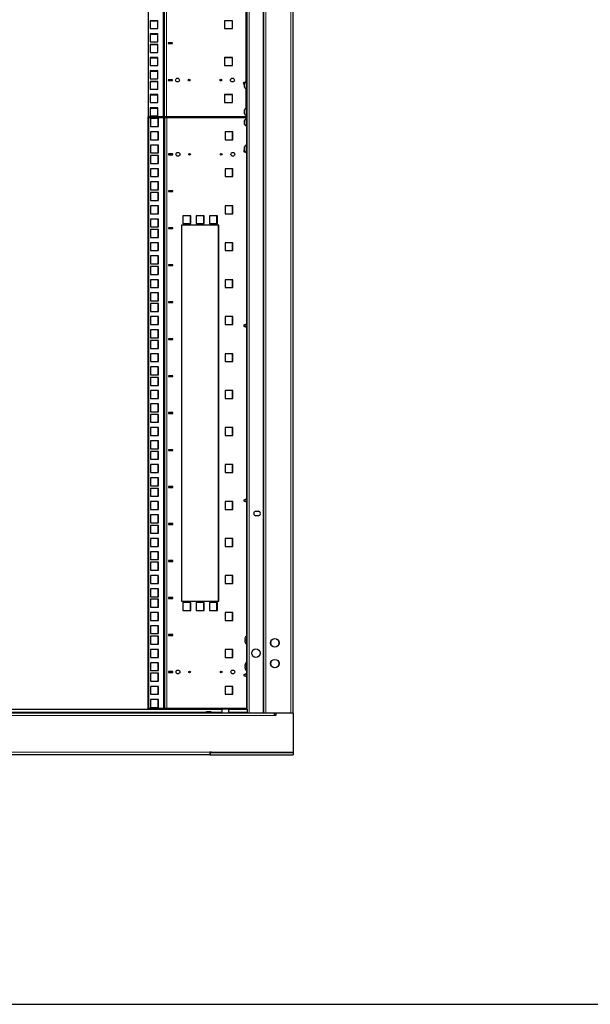
# Model space of a CAD drawing. Units: millimetres. Extents: x 46782 to 74920, y 2409 to 25654.
# Drawn here: x 54819 to 55504, y 19505 to 20689 of the extents above; entities that cross this region are included whole.
import ezdxf

# ---------------------------------------------------------------- set-up
doc = ezdxf.new("R2010")
doc.units = ezdxf.units.MM
doc.layers.add('Conteg Racks', color=3, linetype='Continuous')

# ---------------------------------------------------------------- blocks, each defined once
blk = doc.blocks.new('RSF-48-80-rv')
at = {"layer": 'Conteg Racks', "linetype": 'Continuous', "lineweight": 0}
for p, q in [((-43908.3, -473.7), (-43908.3, 1670.6)), ((-43904.8, -473.7), (-43904.8, 1670.6)), ((-43874.8, -473.7), (-43874.8, 1670.6)), ((-44028.3, 953.5), (-44028.3, 243.3)), ((-44024.3, 953.5), (-44024.3, 243.3)), ((-43924.8, -473.7), (-43924.8, 518.4)), ((-43928.8, 491.3), (-43928.8, 285.6)), ((-43931, 284.7), (-43928.8, 285.6)), ((-43930.8, 284.3), (-43931, 284.7)), ((-43929.4, 284.9), (-43930.8, 284.3)), ((-43930, 284.3), (-43930.8, 284.3)), ((-43928.8, 285.4), (-43928.8, 285.6)), ((-43927.3, 284.3), (-43927.8, 284.3)), ((-43931, 282.1), (-43930.8, 282.6)), ((-43930.6, 282), (-43931, 282.1)), ((-43930.8, 282.6), (-43930.6, 282.5)), ((-43930.6, 282.6), (-43930.8, 282.6)), ((-43928.8, 276.5), (-43928.8, 253.6)), ((-43927.6, 283.4), (-43927.6, 280.9)), ((-43927.6, 280.9), (-43927.6, 278.4)), ((-43927.6, 251.7), (-43927.6, 249.2)), ((-43927.6, 249.2), (-43927.6, 246.7)), ((-44028.3, 242.1), (-44028.3, 243.3)), ((-44027.8, 242.1), (-44027.8, -468.1)), ((-44023.8, 242.1), (-44023.8, -468.1)), ((-43939.8, 242.1), (-43939.8, 243.3)), ((-43928.8, 244.8), (-43928.8, 243.3)), ((-43928.8, 242.1), (-43928.8, 243.3)), ((-43928.3, 242.1), (-43928.3, 241.2)), ((-43927.6, 239), (-43927.6, 236.5)), ((-43928.3, 231.8), (-43928.3, 209.4)), ((-43927.6, 236.5), (-43927.6, 234)), ((-43927.6, 207.2), (-43927.6, 204.7)), ((-43927.6, 204.7), (-43927.6, 202.2)), ((-43930.5, 200.7), (-43930.3, 201.1)), ((-43928.3, 199.8), (-43930.5, 200.7)), ((-43930.3, 201.1), (-43929.3, 200.7)), ((-43929.7, 201.1), (-43930.3, 201.1)), ((-43928.3, 199.8), (-43928.3, 200)), ((-43928.3, 199.8), (-43928.3, -5.8)), ((-43927.3, 201.1), (-43927.8, 201.1)), ((-43930.5, -6.7), (-43928.3, -5.8)), ((-43930.3, -7.2), (-43930.5, -6.7)), ((-43930.5, -9.3), (-43930.3, -8.9)), ((-43928.3, -10.2), (-43930.5, -9.3)), ((-43928.2, -6.3), (-43930.3, -7.2)), ((-43927.3, -7.2), (-43930.3, -7.2)), ((-43930.3, -8.9), (-43928.2, -9.8)), ((-43927.3, -8.9), (-43930.3, -8.9)), ((-43928.2, -6.3), (-43928.3, -5.8)), ((-43928.3, -10.2), (-43928.2, -9.8)), ((-43928.3, -10.2), (-43928.3, -215.8)), ((-43930.5, -216.7), (-43928.3, -215.8)), ((-43930.3, -217.2), (-43930.5, -216.7)), ((-43930.5, -219.3), (-43930.3, -218.9)), ((-43928.3, -220.2), (-43930.5, -219.3)), ((-43928.2, -216.3), (-43930.3, -217.2)), ((-43927.3, -217.2), (-43930.3, -217.2)), ((-43930.3, -218.9), (-43928.2, -219.8)), ((-43927.3, -218.9), (-43930.3, -218.9)), ((-43928.2, -216.3), (-43928.3, -215.8)), ((-43928.3, -220.2), (-43928.2, -219.8)), ((-43928.3, -220.2), (-43928.3, -380.2)), ((-43928.3, -391.4), (-43928.3, -412)), ((-43930.5, -426.7), (-43928.3, -425.8)), ((-43930.2, -418.3), (-43929.9, -418.2)), ((-43928.3, -423.2), (-43928.3, -425.8)), ((-43928.2, -426.3), (-43928.3, -425.8)), ((-43930.3, -427.2), (-43930.5, -426.7)), ((-43930.5, -429.3), (-43930.3, -428.9)), ((-43928.3, -430.2), (-43930.5, -429.3)), ((-43928.2, -426.3), (-43930.3, -427.2)), ((-43927.3, -427.2), (-43930.3, -427.2)), ((-43930.3, -428.9), (-43928.2, -429.8)), ((-43927.3, -428.9), (-43930.3, -428.9)), ((-43928.3, -430.2), (-43928.2, -429.8)), ((-43928.3, -430.2), (-43928.3, -468.1)), ((-43977.2, -472.7), (-44567.5, -472.7)), ((-44028.3, -468.6), (-44028.3, -468.1)), ((-44024.3, -468.6), (-44024.3, -468.1)), ((-43968.7, -473.4), (-43978.6, -473.4)), ((-43957.9, -472.7), (-43970.1, -472.7)), ((-43949.4, -469.1), (-43957.9, -469.1)), ((-43927.3, -472.7), (-43949.4, -472.7)), ((-43939.8, -468.6), (-43939.8, -468.1)), ((-43928.8, -468.6), (-43928.8, -468.1)), ((-43894.8, -476.7), (-44649.8, -476.7)), ((-43972.3, -520.7), (-44572.3, -520.7))]:
    blk.add_line(p, q, dxfattribs=at)
at = {"layer": 'Conteg Racks', "linetype": 'Continuous', "lineweight": 30}
for p, q in [((-43907.3, -473.7), (-43907.3, 1670.6)), ((-43872.3, -473.7), (-43872.3, 1670.6)), ((-44046.3, 953.5), (-44046.3, 243.3)), ((-44027.3, 953.5), (-44027.3, 243.3)), ((-43927.3, -468.9), (-43927.3, 518.4)), ((-44034.6, 358.7), (-44044.1, 358.7)), ((-44044.1, 358.7), (-44044.1, 349.2)), ((-44044.1, 358.5), (-44034.6, 358.5)), ((-44034.6, 349.2), (-44034.6, 358.7)), ((-43945, 358.7), (-43954.5, 358.7)), ((-43954.5, 358.7), (-43954.5, 349.2)), ((-43945, 358.5), (-43954.5, 358.5)), ((-43945, 349.2), (-43945, 358.7)), ((-44044.1, 349.2), (-44034.6, 349.2)), ((-43954.5, 349.2), (-43945, 349.2)), ((-44034.6, 342.8), (-44044.1, 342.8)), ((-44044.1, 342.8), (-44044.1, 333.3)), ((-44044.1, 342.6), (-44034.6, 342.6)), ((-44044.1, 333.3), (-44034.6, 333.3)), ((-44034.6, 333.3), (-44034.6, 342.8)), ((-44017.3, 332.2), (-44022.3, 332.2)), ((-44022.3, 332.2), (-44022.3, 331.2)), ((-44017.3, 331.2), (-44017.3, 332.2)), ((-44034.6, 330.1), (-44044.1, 330.1)), ((-44044.1, 330.1), (-44044.1, 320.6)), ((-44044.1, 329.9), (-44034.6, 329.9)), ((-44044.1, 320.6), (-44034.6, 320.6)), ((-44034.6, 320.6), (-44034.6, 330.1)), ((-44022.3, 331.2), (-44017.3, 331.2)), ((-44034.6, 314.3), (-44044.1, 314.3)), ((-44044.1, 314.3), (-44044.1, 304.8)), ((-44044.1, 314), (-44034.6, 314)), ((-44034.6, 304.8), (-44034.6, 314.3)), ((-43945, 314.3), (-43954.5, 314.3)), ((-43954.5, 314.3), (-43954.5, 304.8)), ((-43945, 314), (-43954.5, 314)), ((-43945, 304.8), (-43945, 314.3)), ((-44044.1, 304.8), (-44034.6, 304.8)), ((-44034.6, 298.4), (-44044.1, 298.4)), ((-44044.1, 298.4), (-44044.1, 288.9)), ((-44044.1, 298.1), (-44034.6, 298.1)), ((-44034.6, 288.9), (-44034.6, 298.4)), ((-43954.5, 304.8), (-43945, 304.8)), ((-44044.1, 288.9), (-44034.6, 288.9)), ((-44034.6, 285.7), (-44044.1, 285.7)), ((-44044.1, 285.7), (-44044.1, 276.2)), ((-44044.1, 285.4), (-44034.6, 285.4)), ((-44034.6, 276.2), (-44034.6, 285.7)), ((-44017.3, 287.8), (-44022.3, 287.8)), ((-44022.3, 287.8), (-44022.3, 286.8)), ((-44022.3, 286.8), (-44017.3, 286.8)), ((-44017.3, 286.8), (-44017.3, 287.8)), ((-43927.8, 285.7), (-43928.2, 285.7)), ((-43928.2, 280.9), (-43928.2, 285.7)), ((-43927.8, 280.9), (-43927.8, 285.7)), ((-44044.1, 276.2), (-44034.6, 276.2)), ((-43930.6, 280.9), (-43930.6, 283.3)), ((-43930.6, 278.6), (-43930.6, 280.9)), ((-43928.2, 276.2), (-43928.2, 280.9)), ((-43928.2, 276.2), (-43927.8, 276.2)), ((-43927.8, 276.2), (-43927.8, 280.9)), ((-43927.3, 283.4), (-43927.6, 283.4)), ((-43927.6, 278.4), (-43927.3, 278.4)), ((-44034.6, 269.8), (-44044.1, 269.8)), ((-44044.1, 269.8), (-44044.1, 260.3)), ((-44044.1, 269.6), (-44034.6, 269.6)), ((-44034.6, 260.3), (-44034.6, 269.8)), ((-43945, 269.8), (-43954.5, 269.8)), ((-43954.5, 269.8), (-43954.5, 260.3)), ((-43945, 269.6), (-43954.5, 269.6)), ((-43945, 260.3), (-43945, 269.8)), ((-44044.1, 260.3), (-44034.6, 260.3)), ((-44034.6, 253.9), (-44044.1, 253.9)), ((-44044.1, 253.9), (-44044.1, 244.4)), ((-44044.1, 253.7), (-44034.6, 253.7)), ((-44034.6, 244.4), (-44034.6, 253.9)), ((-43954.5, 260.3), (-43945, 260.3)), ((-43930.6, 249.2), (-43930.6, 251.6)), ((-43930.6, 246.8), (-43930.6, 249.2)), ((-43927.8, 253.9), (-43928.2, 253.9)), ((-43928.2, 249.2), (-43928.2, 253.9)), ((-43928.2, 244.4), (-43928.2, 249.2)), ((-43927.8, 249.2), (-43927.8, 253.9)), ((-43927.8, 244.4), (-43927.8, 249.2)), ((-43927.3, 251.7), (-43927.6, 251.7)), ((-44028.3, 243.3), (-44046.3, 243.3)), ((-44046.3, -468.6), (-44046.3, 243.3)), ((-44045.8, 242.1), (-44045.8, -468.1)), ((-44027.8, 242.1), (-44045.8, 242.1)), ((-44044.1, 244.4), (-44034.6, 244.4)), ((-44034.1, 241), (-44043.6, 241)), ((-44043.6, 241), (-44043.6, 231.5)), ((-44034.6, 241), (-44034.6, 231.5)), ((-44034.1, 231.5), (-44034.1, 241)), ((-44027.3, 243.3), (-44028.3, 243.3)), ((-44026.8, 242.1), (-44027.8, 242.1)), ((-44024.3, 243.3), (-44027.3, 243.3)), ((-44026.8, 242.1), (-44026.8, -468.1)), ((-44023.8, 242.1), (-44026.8, 242.1)), ((-44025.3, 242.1), (-44025.3, 243.3)), ((-43928.8, 243.3), (-44024.3, 243.3)), ((-44024.3, 243.3), (-44024.3, 242.1)), ((-43928.3, 242.1), (-44023.8, 242.1)), ((-43942.8, 242.1), (-43942.8, 243.3)), ((-43940.8, 242.1), (-43940.8, 243.3)), ((-43930.6, 236.5), (-43930.6, 238.9)), ((-43927.3, 243.3), (-43928.8, 243.3)), ((-43927.3, 242.1), (-43928.3, 242.1)), ((-43928.2, 244.4), (-43927.8, 244.4)), ((-43927.8, 241.2), (-43928.2, 241.2)), ((-43928.2, 236.5), (-43928.2, 241.2)), ((-43927.8, 236.5), (-43927.8, 241.2)), ((-43927.6, 246.7), (-43927.3, 246.7)), ((-43927.3, 239), (-43927.6, 239)), ((-44043.6, 231.5), (-44034.1, 231.5)), ((-44034.1, 225.1), (-44043.6, 225.1)), ((-44043.6, 225.1), (-44043.6, 215.6)), ((-44034.6, 225.1), (-44034.6, 215.6)), ((-44034.1, 215.6), (-44034.1, 225.1)), ((-43944.5, 225.1), (-43954, 225.1)), ((-43954, 225.1), (-43954, 215.6)), ((-43945, 215.6), (-43945, 225.1)), ((-43944.5, 215.6), (-43944.5, 225.1)), ((-43930.6, 234.1), (-43930.6, 236.5)), ((-43928.2, 231.7), (-43928.2, 236.5)), ((-43928.2, 231.7), (-43927.8, 231.7)), ((-43927.8, 231.7), (-43927.8, 236.5)), ((-43927.6, 234), (-43927.3, 234)), ((-44043.6, 215.6), (-44034.1, 215.6)), ((-43954, 215.6), (-43944.5, 215.6)), ((-44034.1, 209.2), (-44043.6, 209.2)), ((-44043.6, 209.2), (-44043.6, 199.7)), ((-44034.6, 209.2), (-44034.6, 199.7)), ((-44034.1, 199.7), (-44034.1, 209.2)), ((-43930.6, 204.7), (-43930.6, 207.1)), ((-43930.6, 202.4), (-43930.6, 204.7)), ((-43927.8, 209.5), (-43928.2, 209.5)), ((-43928.2, 204.7), (-43928.2, 209.5)), ((-43928.2, 200), (-43928.2, 204.7)), ((-43927.8, 204.7), (-43927.8, 209.5)), ((-43927.8, 200), (-43927.8, 204.7)), ((-43927.3, 207.2), (-43927.6, 207.2)), ((-43927.6, 202.2), (-43927.3, 202.2)), ((-44043.6, 199.7), (-44034.1, 199.7)), ((-44034.1, 196.5), (-44043.6, 196.5)), ((-44043.6, 196.5), (-44043.6, 187)), ((-44034.6, 196.5), (-44034.6, 187)), ((-44034.1, 187), (-44034.1, 196.5)), ((-44016.8, 198.6), (-44021.8, 198.6)), ((-44021.8, 198.6), (-44021.8, 197.6)), ((-44021.8, 197.6), (-44016.8, 197.6)), ((-44016.8, 197.6), (-44016.8, 198.6)), ((-43928.2, 200), (-43927.8, 200)), ((-44043.6, 187), (-44034.1, 187)), ((-44034.1, 180.7), (-44043.6, 180.7)), ((-44043.6, 180.7), (-44043.6, 171.2)), ((-44034.6, 180.7), (-44034.6, 171.2)), ((-44034.1, 171.2), (-44034.1, 180.7)), ((-43944.5, 180.7), (-43954, 180.7)), ((-43954, 180.7), (-43954, 171.2)), ((-43945, 171.2), (-43945, 180.7)), ((-43944.5, 171.2), (-43944.5, 180.7)), ((-44043.6, 171.2), (-44034.1, 171.2)), ((-43954, 171.2), (-43944.5, 171.2)), ((-44034.1, 164.8), (-44043.6, 164.8)), ((-44043.6, 164.8), (-44043.6, 155.3)), ((-44043.6, 155.3), (-44034.1, 155.3)), ((-44034.6, 164.8), (-44034.6, 155.3)), ((-44034.1, 155.3), (-44034.1, 164.8)), ((-44016.8, 154.2), (-44021.8, 154.2)), ((-44021.8, 154.2), (-44021.8, 153.2)), ((-44016.8, 153.2), (-44016.8, 154.2)), ((-44034.1, 152.1), (-44043.6, 152.1)), ((-44043.6, 152.1), (-44043.6, 142.6)), ((-44043.6, 142.6), (-44034.1, 142.6)), ((-44034.6, 152.1), (-44034.6, 142.6)), ((-44034.1, 142.6), (-44034.1, 152.1)), ((-44021.8, 153.2), (-44016.8, 153.2)), ((-44034.1, 136.2), (-44043.6, 136.2)), ((-44043.6, 136.2), (-44043.6, 126.7)), ((-44034.6, 136.2), (-44034.6, 126.7)), ((-44034.1, 126.7), (-44034.1, 136.2)), ((-43944.5, 136.2), (-43954, 136.2)), ((-43954, 136.2), (-43954, 126.7)), ((-43945, 126.7), (-43945, 136.2)), ((-43944.5, 126.7), (-43944.5, 136.2)), ((-44043.6, 126.7), (-44034.1, 126.7)), ((-44034.1, 120.3), (-44043.6, 120.3)), ((-44043.6, 120.3), (-44043.6, 110.8)), ((-44034.6, 120.3), (-44034.6, 110.8)), ((-44034.1, 110.8), (-44034.1, 120.3)), ((-43995, 124.2), (-44004.5, 124.2)), ((-44004.5, 124.2), (-44004.5, 114.7)), ((-43995.5, 114.7), (-43995.5, 124.2)), ((-43995, 114.7), (-43995, 124.2)), ((-43979.1, 124.2), (-43988.6, 124.2)), ((-43988.6, 124.2), (-43988.6, 114.7)), ((-43979.6, 114.7), (-43979.6, 124.2)), ((-43979.1, 114.7), (-43979.1, 124.2)), ((-43963.2, 124.2), (-43972.7, 124.2)), ((-43972.7, 124.2), (-43972.7, 114.7)), ((-43963.7, 114.7), (-43963.7, 124.2)), ((-43963.2, 114.7), (-43963.2, 124.2)), ((-43954, 126.7), (-43944.5, 126.7)), ((-44043.6, 110.8), (-44034.1, 110.8)), ((-44034.1, 107.6), (-44043.6, 107.6)), ((-44043.6, 107.6), (-44043.6, 98.1)), ((-44034.6, 107.6), (-44034.6, 98.1)), ((-44034.1, 98.1), (-44034.1, 107.6)), ((-44016.8, 109.7), (-44021.8, 109.7)), ((-44021.8, 109.7), (-44021.8, 108.7)), ((-44021.8, 108.7), (-44016.8, 108.7)), ((-44016.8, 108.7), (-44016.8, 109.7)), ((-43961.3, 113), (-44006.3, 113)), ((-44006.3, 113), (-44006.3, -339)), ((-44004.5, 114.7), (-43995, 114.7)), ((-43988.6, 114.7), (-43979.1, 114.7)), ((-43972.7, 114.7), (-43963.2, 114.7)), ((-43961.8, -339), (-43961.8, 113)), ((-43961.3, -339), (-43961.3, 113)), ((-44043.6, 98.1), (-44034.1, 98.1)), ((-44034.1, 91.8), (-44043.6, 91.8)), ((-44043.6, 91.8), (-44043.6, 82.3)), ((-44034.6, 91.8), (-44034.6, 82.3)), ((-44034.1, 82.3), (-44034.1, 91.8)), ((-43944.5, 91.8), (-43954, 91.8)), ((-43954, 91.8), (-43954, 82.3)), ((-43945, 82.3), (-43945, 91.8)), ((-43944.5, 82.3), (-43944.5, 91.8)), ((-44043.6, 82.3), (-44034.1, 82.3)), ((-44034.1, 75.9), (-44043.6, 75.9)), ((-44043.6, 75.9), (-44043.6, 66.4)), ((-44034.6, 75.9), (-44034.6, 66.4)), ((-44034.1, 66.4), (-44034.1, 75.9)), ((-43954, 82.3), (-43944.5, 82.3)), ((-44043.6, 66.4), (-44034.1, 66.4)), ((-44034.1, 63.2), (-44043.6, 63.2)), ((-44043.6, 63.2), (-44043.6, 53.7)), ((-44034.6, 63.2), (-44034.6, 53.7)), ((-44034.1, 53.7), (-44034.1, 63.2)), ((-44016.8, 65.3), (-44021.8, 65.3)), ((-44021.8, 65.3), (-44021.8, 64.3)), ((-44021.8, 64.3), (-44016.8, 64.3)), ((-44016.8, 64.3), (-44016.8, 65.3)), ((-44043.6, 53.7), (-44034.1, 53.7)), ((-44034.1, 47.3), (-44043.6, 47.3)), ((-44043.6, 47.3), (-44043.6, 37.8)), ((-44043.6, 37.8), (-44034.1, 37.8)), ((-44034.6, 47.3), (-44034.6, 37.8)), ((-44034.1, 37.8), (-44034.1, 47.3)), ((-43944.5, 47.3), (-43954, 47.3)), ((-43954, 47.3), (-43954, 37.8)), ((-43954, 37.8), (-43944.5, 37.8)), ((-43945, 37.8), (-43945, 47.3)), ((-43944.5, 37.8), (-43944.5, 47.3)), ((-44034.1, 31.4), (-44043.6, 31.4)), ((-44043.6, 31.4), (-44043.6, 21.9)), ((-44034.6, 31.4), (-44034.6, 21.9)), ((-44034.1, 21.9), (-44034.1, 31.4)), ((-44043.6, 21.9), (-44034.1, 21.9)), ((-44034.1, 18.7), (-44043.6, 18.7)), ((-44043.6, 18.7), (-44043.6, 9.2)), ((-44034.6, 18.7), (-44034.6, 9.2)), ((-44034.1, 9.2), (-44034.1, 18.7)), ((-44016.8, 20.8), (-44021.8, 20.8)), ((-44021.8, 20.8), (-44021.8, 19.8)), ((-44021.8, 19.8), (-44016.8, 19.8)), ((-44016.8, 19.8), (-44016.8, 20.8)), ((-44043.6, 9.2), (-44034.1, 9.2)), ((-44034.1, 2.9), (-44043.6, 2.9)), ((-44043.6, 2.9), (-44043.6, -6.6)), ((-44034.6, 2.9), (-44034.6, -6.6)), ((-44034.1, -6.6), (-44034.1, 2.9)), ((-43944.5, 2.9), (-43954, 2.9)), ((-43954, 2.9), (-43954, -6.6)), ((-43945, -6.6), (-43945, 2.9)), ((-43944.5, -6.6), (-43944.5, 2.9)), ((-44043.6, -6.6), (-44034.1, -6.6)), ((-43954, -6.6), (-43944.5, -6.6)), ((-44034.1, -13), (-44043.6, -13)), ((-44043.6, -13), (-44043.6, -22.5)), ((-44043.6, -22.5), (-44034.1, -22.5)), ((-44034.6, -13), (-44034.6, -22.5)), ((-44034.1, -22.5), (-44034.1, -13)), ((-44016.8, -23.6), (-44021.8, -23.6)), ((-44021.8, -23.6), (-44021.8, -24.6)), ((-44016.8, -24.6), (-44016.8, -23.6)), ((-44034.1, -25.7), (-44043.6, -25.7)), ((-44043.6, -25.7), (-44043.6, -35.2)), ((-44043.6, -35.2), (-44034.1, -35.2)), ((-44034.6, -25.7), (-44034.6, -35.2)), ((-44034.1, -35.2), (-44034.1, -25.7)), ((-44021.8, -24.6), (-44016.8, -24.6)), ((-44034.1, -41.6), (-44043.6, -41.6)), ((-44043.6, -41.6), (-44043.6, -51.1)), ((-44034.6, -41.6), (-44034.6, -51.1)), ((-44034.1, -51.1), (-44034.1, -41.6)), ((-43944.5, -41.6), (-43954, -41.6)), ((-43954, -41.6), (-43954, -51.1)), ((-43945, -51.1), (-43945, -41.6)), ((-43944.5, -51.1), (-43944.5, -41.6)), ((-44043.6, -51.1), (-44034.1, -51.1)), ((-44034.1, -57.5), (-44043.6, -57.5)), ((-44043.6, -57.5), (-44043.6, -67)), ((-44034.6, -57.5), (-44034.6, -67)), ((-44034.1, -67), (-44034.1, -57.5)), ((-43954, -51.1), (-43944.5, -51.1)), ((-44043.6, -67), (-44034.1, -67)), ((-44034.1, -70.2), (-44043.6, -70.2)), ((-44043.6, -70.2), (-44043.6, -79.7)), ((-44034.6, -70.2), (-44034.6, -79.7)), ((-44034.1, -79.7), (-44034.1, -70.2)), ((-44016.8, -68.1), (-44021.8, -68.1)), ((-44021.8, -68.1), (-44021.8, -69.1)), ((-44021.8, -69.1), (-44016.8, -69.1)), ((-44016.8, -69.1), (-44016.8, -68.1)), ((-44043.6, -79.7), (-44034.1, -79.7)), ((-44034.1, -86), (-44043.6, -86)), ((-44043.6, -86), (-44043.6, -95.5)), ((-44034.6, -86), (-44034.6, -95.5)), ((-44034.1, -95.5), (-44034.1, -86)), ((-43944.5, -86), (-43954, -86)), ((-43954, -86), (-43954, -95.5)), ((-43945, -95.5), (-43945, -86)), ((-43944.5, -95.5), (-43944.5, -86)), ((-44043.6, -95.5), (-44034.1, -95.5)), ((-44034.1, -101.9), (-44043.6, -101.9)), ((-44043.6, -101.9), (-44043.6, -111.4)), ((-44034.6, -101.9), (-44034.6, -111.4)), ((-44034.1, -111.4), (-44034.1, -101.9)), ((-43954, -95.5), (-43944.5, -95.5)), ((-44043.6, -111.4), (-44034.1, -111.4)), ((-44034.1, -114.6), (-44043.6, -114.6)), ((-44043.6, -114.6), (-44043.6, -124.1)), ((-44034.6, -114.6), (-44034.6, -124.1)), ((-44034.1, -124.1), (-44034.1, -114.6)), ((-44016.8, -112.5), (-44021.8, -112.5)), ((-44021.8, -112.5), (-44021.8, -113.5)), ((-44021.8, -113.5), (-44016.8, -113.5)), ((-44016.8, -113.5), (-44016.8, -112.5)), ((-44043.6, -124.1), (-44034.1, -124.1)), ((-44034.1, -130.5), (-44043.6, -130.5)), ((-44043.6, -130.5), (-44043.6, -140)), ((-44043.6, -140), (-44034.1, -140)), ((-44034.6, -130.5), (-44034.6, -140)), ((-44034.1, -140), (-44034.1, -130.5)), ((-43944.5, -130.5), (-43954, -130.5)), ((-43954, -130.5), (-43954, -140)), ((-43954, -140), (-43944.5, -140)), ((-43945, -140), (-43945, -130.5)), ((-43944.5, -140), (-43944.5, -130.5)), ((-44034.1, -146.4), (-44043.6, -146.4)), ((-44043.6, -146.4), (-44043.6, -155.9)), ((-44034.6, -146.4), (-44034.6, -155.9)), ((-44034.1, -155.9), (-44034.1, -146.4)), ((-44043.6, -155.9), (-44034.1, -155.9)), ((-44034.1, -159.1), (-44043.6, -159.1)), ((-44043.6, -159.1), (-44043.6, -168.6)), ((-44034.6, -159.1), (-44034.6, -168.6)), ((-44034.1, -168.6), (-44034.1, -159.1)), ((-44016.8, -157), (-44021.8, -157)), ((-44021.8, -157), (-44021.8, -158)), ((-44021.8, -158), (-44016.8, -158)), ((-44016.8, -158), (-44016.8, -157)), ((-44043.6, -168.6), (-44034.1, -168.6)), ((-44034.1, -174.9), (-44043.6, -174.9)), ((-44043.6, -174.9), (-44043.6, -184.4)), ((-44034.6, -174.9), (-44034.6, -184.4)), ((-44034.1, -184.4), (-44034.1, -174.9)), ((-43944.5, -174.9), (-43954, -174.9)), ((-43954, -174.9), (-43954, -184.4)), ((-43945, -184.4), (-43945, -174.9)), ((-43944.5, -184.4), (-43944.5, -174.9)), ((-44043.6, -184.4), (-44034.1, -184.4)), ((-43954, -184.4), (-43944.5, -184.4)), ((-44034.1, -190.8), (-44043.6, -190.8)), ((-44043.6, -190.8), (-44043.6, -200.3)), ((-44043.6, -200.3), (-44034.1, -200.3)), ((-44034.6, -190.8), (-44034.6, -200.3)), ((-44034.1, -200.3), (-44034.1, -190.8)), ((-44034.1, -203.5), (-44043.6, -203.5)), ((-44043.6, -203.5), (-44043.6, -213)), ((-44043.6, -213), (-44034.1, -213)), ((-44034.6, -203.5), (-44034.6, -213)), ((-44034.1, -213), (-44034.1, -203.5)), ((-44016.8, -201.4), (-44021.8, -201.4)), ((-44021.8, -201.4), (-44021.8, -202.4)), ((-44021.8, -202.4), (-44016.8, -202.4)), ((-44016.8, -202.4), (-44016.8, -201.4)), ((-44034.1, -219.4), (-44043.6, -219.4)), ((-44043.6, -219.4), (-44043.6, -228.9)), ((-44034.6, -219.4), (-44034.6, -228.9)), ((-44034.1, -228.9), (-44034.1, -219.4)), ((-43944.5, -219.4), (-43954, -219.4)), ((-43954, -219.4), (-43954, -228.9)), ((-43945, -228.9), (-43945, -219.4)), ((-43944.5, -228.9), (-43944.5, -219.4)), ((-44043.6, -228.9), (-44034.1, -228.9)), ((-44034.1, -235.3), (-44043.6, -235.3)), ((-44043.6, -235.3), (-44043.6, -244.8)), ((-44034.6, -235.3), (-44034.6, -244.8)), ((-44034.1, -244.8), (-44034.1, -235.3)), ((-43954, -228.9), (-43944.5, -228.9)), ((-43916.8, -230.9), (-43914.3, -230.9)), ((-43914.3, -236.4), (-43916.8, -236.4)), ((-44043.6, -244.8), (-44034.1, -244.8)), ((-44034.1, -248), (-44043.6, -248)), ((-44043.6, -248), (-44043.6, -257.5)), ((-44034.6, -248), (-44034.6, -257.5)), ((-44034.1, -257.5), (-44034.1, -248)), ((-44016.8, -245.9), (-44021.8, -245.9)), ((-44021.8, -245.9), (-44021.8, -246.9)), ((-44021.8, -246.9), (-44016.8, -246.9)), ((-44016.8, -246.9), (-44016.8, -245.9)), ((-44043.6, -257.5), (-44034.1, -257.5)), ((-44034.1, -263.8), (-44043.6, -263.8)), ((-44043.6, -263.8), (-44043.6, -273.3)), ((-44034.6, -263.8), (-44034.6, -273.3)), ((-44034.1, -273.3), (-44034.1, -263.8)), ((-43944.5, -263.8), (-43954, -263.8)), ((-43954, -263.8), (-43954, -273.3)), ((-43945, -273.3), (-43945, -263.8)), ((-43944.5, -273.3), (-43944.5, -263.8)), ((-44043.6, -273.3), (-44034.1, -273.3)), ((-44034.1, -279.7), (-44043.6, -279.7)), ((-44043.6, -279.7), (-44043.6, -289.2)), ((-44034.6, -279.7), (-44034.6, -289.2)), ((-44034.1, -289.2), (-44034.1, -279.7)), ((-43954, -273.3), (-43944.5, -273.3)), ((-44043.6, -289.2), (-44034.1, -289.2)), ((-44034.1, -292.4), (-44043.6, -292.4)), ((-44043.6, -292.4), (-44043.6, -301.9)), ((-44034.6, -292.4), (-44034.6, -301.9)), ((-44034.1, -301.9), (-44034.1, -292.4)), ((-44016.8, -290.3), (-44021.8, -290.3)), ((-44021.8, -290.3), (-44021.8, -291.3)), ((-44021.8, -291.3), (-44016.8, -291.3)), ((-44016.8, -291.3), (-44016.8, -290.3)), ((-44043.6, -301.9), (-44034.1, -301.9)), ((-44034.1, -308.3), (-44043.6, -308.3)), ((-44043.6, -308.3), (-44043.6, -317.8)), ((-44043.6, -317.8), (-44034.1, -317.8)), ((-44034.6, -308.3), (-44034.6, -317.8)), ((-44034.1, -317.8), (-44034.1, -308.3)), ((-43944.5, -308.3), (-43954, -308.3)), ((-43954, -308.3), (-43954, -317.8)), ((-43954, -317.8), (-43944.5, -317.8)), ((-43945, -317.8), (-43945, -308.3)), ((-43944.5, -317.8), (-43944.5, -308.3)), ((-44034.1, -324.2), (-44043.6, -324.2)), ((-44043.6, -324.2), (-44043.6, -333.7)), ((-44034.6, -324.2), (-44034.6, -333.7)), ((-44034.1, -333.7), (-44034.1, -324.2)), ((-44043.6, -333.7), (-44034.1, -333.7)), ((-44034.1, -336.9), (-44043.6, -336.9)), ((-44043.6, -336.9), (-44043.6, -346.4)), ((-44034.6, -336.9), (-44034.6, -346.4)), ((-44034.1, -346.4), (-44034.1, -336.9)), ((-44016.8, -334.8), (-44021.8, -334.8)), ((-44021.8, -334.8), (-44021.8, -335.8)), ((-44021.8, -335.8), (-44016.8, -335.8)), ((-44016.8, -335.8), (-44016.8, -334.8)), ((-44006.3, -339), (-43961.3, -339)), ((-43995, -340.8), (-44004.5, -340.8)), ((-44004.5, -340.8), (-44004.5, -350.3)), ((-43995.5, -350.3), (-43995.5, -340.8)), ((-43995, -350.3), (-43995, -340.8)), ((-43979.1, -340.8), (-43988.6, -340.8)), ((-43988.6, -340.8), (-43988.6, -350.3)), ((-43979.6, -350.3), (-43979.6, -340.8)), ((-43979.1, -350.3), (-43979.1, -340.8)), ((-43963.2, -340.8), (-43972.7, -340.8)), ((-43972.7, -340.8), (-43972.7, -350.3)), ((-43963.7, -350.3), (-43963.7, -340.8)), ((-43963.2, -350.3), (-43963.2, -340.8)), ((-44043.6, -346.4), (-44034.1, -346.4)), ((-44034.1, -352.7), (-44043.6, -352.7)), ((-44043.6, -352.7), (-44043.6, -362.2)), ((-44034.6, -352.7), (-44034.6, -362.2)), ((-44034.1, -362.2), (-44034.1, -352.7)), ((-44004.5, -350.3), (-43995, -350.3)), ((-43988.6, -350.3), (-43979.1, -350.3)), ((-43972.7, -350.3), (-43963.2, -350.3)), ((-43944.5, -352.7), (-43954, -352.7)), ((-43954, -352.7), (-43954, -362.2)), ((-43945, -362.2), (-43945, -352.7)), ((-43944.5, -362.2), (-43944.5, -352.7)), ((-44043.6, -362.2), (-44034.1, -362.2)), ((-43954, -362.2), (-43944.5, -362.2)), ((-44034.1, -368.6), (-44043.6, -368.6)), ((-44043.6, -368.6), (-44043.6, -378.1)), ((-44043.6, -378.1), (-44034.1, -378.1)), ((-44034.6, -368.6), (-44034.6, -378.1)), ((-44034.1, -378.1), (-44034.1, -368.6)), ((-44034.1, -381.3), (-44043.6, -381.3)), ((-44043.6, -381.3), (-44043.6, -390.8)), ((-44034.6, -381.3), (-44034.6, -390.8)), ((-44034.1, -390.8), (-44034.1, -381.3)), ((-44016.8, -379.2), (-44021.8, -379.2)), ((-44021.8, -379.2), (-44021.8, -380.2)), ((-44021.8, -380.2), (-44016.8, -380.2)), ((-44016.8, -380.2), (-44016.8, -379.2)), ((-43929.9, -383.4), (-43930.2, -384.8)), ((-43929.9, -386.4), (-43930.2, -386.5)), ((-43929.9, -385.2), (-43929.9, -386.4)), ((-43927.3, -380.2), (-43928.3, -380.2)), ((-43928.3, -380.2), (-43928.3, -391.4)), ((-44043.6, -390.8), (-44034.1, -390.8)), ((-44034.1, -397.2), (-44043.6, -397.2)), ((-44043.6, -397.2), (-44043.6, -406.7)), ((-44034.6, -397.2), (-44034.6, -406.7)), ((-44034.1, -406.7), (-44034.1, -397.2)), ((-43944.5, -397.2), (-43954, -397.2)), ((-43954, -397.2), (-43954, -406.7)), ((-43945, -406.7), (-43945, -397.2)), ((-43944.5, -406.7), (-43944.5, -397.2)), ((-43928.3, -391.4), (-43927.3, -391.4)), ((-44043.6, -406.7), (-44034.1, -406.7)), ((-44034.1, -413.1), (-44043.6, -413.1)), ((-44043.6, -413.1), (-44043.6, -422.6)), ((-44034.6, -413.1), (-44034.6, -422.6)), ((-44034.1, -422.6), (-44034.1, -413.1)), ((-43954, -406.7), (-43944.5, -406.7)), ((-43927.3, -412), (-43928.3, -412)), ((-43928.3, -412), (-43928.3, -423.2)), ((-44043.6, -422.6), (-44034.1, -422.6)), ((-44034.1, -425.8), (-44043.6, -425.8)), ((-44043.6, -425.8), (-44043.6, -435.3)), ((-44034.6, -425.8), (-44034.6, -435.3)), ((-44034.1, -435.3), (-44034.1, -425.8)), ((-44016.8, -423.7), (-44021.8, -423.7)), ((-44021.8, -423.7), (-44021.8, -424.7)), ((-44021.8, -424.7), (-44016.8, -424.7)), ((-44016.8, -424.7), (-44016.8, -423.7)), ((-43929.9, -415.2), (-43930.2, -416.6)), ((-43929.9, -418.3), (-43930.2, -418.3)), ((-43929.9, -415.1), (-43929.9, -415.2)), ((-43929.9, -417), (-43929.9, -418.3)), ((-43929.9, -420), (-43929.9, -420)), ((-43928.3, -423.2), (-43927.3, -423.2)), ((-44043.6, -435.3), (-44034.1, -435.3)), ((-44034.1, -441.6), (-44043.6, -441.6)), ((-44043.6, -441.6), (-44043.6, -451.1)), ((-44034.6, -441.6), (-44034.6, -451.1)), ((-44034.1, -451.1), (-44034.1, -441.6)), ((-43944.5, -441.6), (-43954, -441.6)), ((-43954, -441.6), (-43954, -451.1)), ((-43945, -451.1), (-43945, -441.6)), ((-43944.5, -451.1), (-43944.5, -441.6)), ((-44043.6, -451.1), (-44034.1, -451.1)), ((-44034.1, -457.5), (-44043.6, -457.5)), ((-44043.6, -457.5), (-44043.6, -467)), ((-44034.6, -457.5), (-44034.6, -467)), ((-44034.1, -467), (-44034.1, -457.5)), ((-43954, -451.1), (-43944.5, -451.1)), ((-44586.9, -468.9), (-43957.8, -468.9)), ((-44028.3, -468.6), (-44046.3, -468.6)), ((-44027.8, -468.1), (-44045.8, -468.1)), ((-44043.6, -467), (-44034.1, -467)), ((-44025.3, -468.6), (-44028.3, -468.6)), ((-44026.8, -468.1), (-44027.8, -468.1)), ((-44023.8, -468.1), (-44026.8, -468.1)), ((-44025.3, -468.6), (-44025.3, -468.1)), ((-44024.3, -468.6), (-44025.3, -468.6)), ((-43942.8, -468.6), (-44024.3, -468.6)), ((-43928.3, -468.1), (-44023.8, -468.1)), ((-43957.9, -469.1), (-43957.9, -473.7)), ((-43957.5, -468.7), (-43949.8, -468.7)), ((-43949.5, -468.9), (-43927.3, -468.9)), ((-43949.4, -473.7), (-43949.4, -469.1)), ((-43942.8, -468.6), (-43942.8, -468.1)), ((-43942.8, -468.6), (-43940.8, -468.6)), ((-43940.8, -468.6), (-43940.8, -468.1)), ((-43940.8, -468.6), (-43939.8, -468.6)), ((-43939.8, -468.6), (-43928.8, -468.6)), ((-43928.8, -468.6), (-43927.3, -468.6)), ((-43927.3, -468.1), (-43928.3, -468.1)), ((-43927.3, -468.9), (-43927.3, -472.7)), ((-43927.3, -473.7), (-43927.3, -472.7)), ((-43907.3, -473.7), (-44637.3, -473.7)), ((-43904.8, -473.7), (-43907.3, -473.7)), ((-43874.8, -473.7), (-43904.8, -473.7)), ((-43894.8, -473.7), (-43894.8, -473.9)), ((-43894.8, -473.9), (-43894.8, -476.7)), ((-43894.8, -475.7), (-43892.8, -475.7)), ((-43892.8, -476.7), (-43894.8, -476.7)), ((-43892.8, -473.7), (-43892.8, -476.7)), ((-43872.3, -473.7), (-43892.8, -473.7)), ((-43872.3, -473.7), (-43872.3, -521.2)), ((-43970.3, -520.7), (-43972.3, -520.7)), ((-43972.3, -520.7), (-43972.3, -523.7)), ((-43970.3, -521.2), (-43970.3, -520.7)), ((-43972.3, -523.7), (-44572.3, -523.7)), ((-43971.8, -521.2), (-43972.3, -521.2)), ((-43971.8, -521.2), (-43971.8, -523.7)), ((-43971.8, -521.2), (-43872.3, -521.2)), ((-43971.8, -523.7), (-43872.3, -523.7)), ((-43872.3, -521.2), (-43970.3, -521.2)), ((-43872.3, -521.2), (-43872.3, -523.7))]:
    blk.add_line(p, q, dxfattribs=at)
at = {"layer": 'Conteg Racks', "linetype": 'Continuous', "lineweight": 30, "flags": 128}
for points in [[(-44015, 243.3), (-44015.1, 242.3), (-44015.1, 242.1)], [(-44007.1, 242.1), (-44007.1, 242.3), (-44007.2, 243.3)], [(-43949, 243.3), (-43949.1, 242.3), (-43949.1, 242.1)]]:
    blk.add_lwpolyline(points, dxfattribs=at)
at = {"layer": 'Conteg Racks', "linetype": 'Continuous', "lineweight": 30}
for centre, radius in [((-44011.1, 287.3), 2.3), ((-43997.1, 287.3), 1), ((-43959.1, 287.3), 1), ((-43945.1, 287.3), 2.3), ((-44010.6, 198.1), 2.3), ((-43996.6, 198.1), 1), ((-43958.6, 198.1), 1), ((-43944.6, 198.1), 2.3), ((-43894.1, -389.2), 5.1), ((-43916.8, -401.7), 5.1), ((-43894.1, -414.2), 5.1), ((-44010.6, -424.2), 2.3), ((-43996.6, -424.2), 1), ((-43958.6, -424.2), 1), ((-43944.6, -424.2), 2.3)]:
    blk.add_circle(centre, radius, dxfattribs=at)
at = {"layer": 'Conteg Racks', "linetype": 'Continuous', "lineweight": 0}
for centre in [(-43894.1, -389.2), (-43916.8, -401.7), (-43894.1, -414.2)]:
    blk.add_circle(centre, 4.96, dxfattribs=at)
at = {"layer": 'Conteg Racks', "linetype": 'Continuous', "lineweight": 30}
for centre, radius, start, end in [((-43925.8, 280.9), 5.32, 116.6616, 153.4591), ((-43925.8, 280.9), 5.32, 206.5409, 243.3384), ((-43927.6, 283.6), 0.2, 180, 270), ((-43927.6, 278.2), 0.2, 90, 180), ((-43925.8, 249.2), 5.32, 116.6616, 153.4591), ((-43927.6, 251.9), 0.2, 180, 270), ((-43997.1, 242.6), 1, 131.4096, 210), ((-43997.1, 242.6), 1, 330, 48.5904), ((-43959.1, 242.6), 1, 131.4096, 210), ((-43959.1, 242.6), 1, 330, 48.5904), ((-43925.8, 249.2), 5.32, 206.5409, 243.3384), ((-43925.8, 236.5), 5.32, 116.6616, 153.4591), ((-43927.6, 246.5), 0.2, 90, 180), ((-43927.6, 239.2), 0.2, 180, 270), ((-43925.8, 236.5), 5.32, 206.5409, 243.3384), ((-43927.6, 233.8), 0.2, 90, 180), ((-43925.8, 204.7), 5.32, 116.6616, 153.4591), ((-43925.8, 204.7), 5.32, 206.5409, 243.3384), ((-43927.6, 207.4), 0.2, 180, 270), ((-43927.6, 202), 0.2, 90, 180), ((-43916.8, -233.7), 2.75, 90, 270), ((-43914.3, -233.7), 2.75, 270, 90), ((-43923.8, -385.8), 6.59, 134.1657, 158.4152), ((-43923.8, -385.8), 6.59, 201.5339, 225.8343), ((-43896.6, -389.2), 2.75, 152.51, 207.49), ((-43923.8, -417.5), 6.59, 134.1657, 158.41), ((-43896.6, -414.2), 2.75, 152.51, 207.49), ((-43923.8, -417.6), 6.59, 201.5398, 225.8343), ((-43978.4, -473.7), 0.3, 122.5204, 180), ((-43973.6, -481.2), 9.23, 57.4796, 122.5204), ((-43968.8, -473.7), 0.3, 0, 57.4796), ((-43957.5, -469.1), 0.4, 90, 180), ((-43949.8, -469.1), 0.4, 0, 90)]:
    blk.add_arc(centre, radius, start, end, dxfattribs=at)
at = {"layer": 'Conteg Racks', "linetype": 'Continuous', "lineweight": 0}
for centre, major_axis, ratio, start_param, end_param in [((-43929.9, 283.4), (-2.12, 0), 0.707107, 5.235988, 7.330383), ((-43929.9, 283.4), (1.77, 0), 0.565685, 2.094395, 4.18879), ((-43928.8, 284.6), (2.98, 1.13), 0.301345, 0.93346, 1.457059), ((-43928.7, 284.2), (2.47, 1.17), 0.341999, 0.852158, 1.07437), ((-43929.4, 202), (-2.12, 0), 0.707107, 5.235988, 7.330383), ((-43929.4, 202), (1.77, 0), 0.565685, 2.289725, 4.18879), ((-43928.3, 200.8), (2.98, -1.13), 0.301345, 4.826126, 5.165963), ((-43928.2, 201.3), (2.47, -1.17), 0.341999, 5.002917, 5.208815), ((-43929.4, -8), (-2.12, 0), 0.707107, 5.235988, 7.330383), ((-43929.4, -8), (1.77, 0), 0.565685, 2.094395, 4.18879), ((-43928.3, -6.9), (2.98, 1.13), 0.301345, 1.117222, 1.457059), ((-43928.3, -9.2), (2.98, -1.13), 0.301345, 4.826126, 5.165963), ((-43928.2, -7.3), (2.47, 1.17), 0.341999, 1.07437, 1.409921), ((-43928.2, -8.7), (2.47, -1.17), 0.341999, 4.873264, 5.208815), ((-43929.4, -218), (-2.12, 0), 0.707107, 5.235988, 7.330383), ((-43929.4, -218), (1.77, 0), 0.565685, 2.094395, 4.18879), ((-43928.3, -216.9), (2.98, 1.13), 0.301345, 1.117222, 1.457059), ((-43928.3, -219.2), (2.98, -1.13), 0.301345, 4.826126, 5.165963), ((-43928.2, -217.3), (2.47, 1.17), 0.341999, 1.07437, 1.409921), ((-43928.2, -218.7), (2.47, -1.17), 0.341999, 4.873264, 5.208815), ((-43928.3, -426.9), (2.98, 1.13), 0.301345, 1.117222, 1.457059), ((-43928.2, -427.3), (2.47, 1.17), 0.341999, 1.07437, 1.409921), ((-43929.4, -428), (-2.12, 0), 0.707107, 5.235988, 7.330383), ((-43929.4, -428), (1.77, 0), 0.565685, 2.094395, 4.18879), ((-43928.3, -429.2), (2.98, -1.13), 0.301345, 4.826126, 5.165963), ((-43928.2, -428.7), (2.47, -1.17), 0.341999, 4.873264, 5.208815)]:
    blk.add_ellipse(centre, major_axis=major_axis, ratio=ratio, start_param=start_param, end_param=end_param, dxfattribs=at)
at = {"layer": 'Conteg Racks', "linetype": 'Continuous', "lineweight": 30}
for points, knots in [([(-43930.2, -384.8), (-43930.2, -384.9), (-43930.3, -384.9), (-43930.3, -385), (-43930.3, -385.1), (-43930.3, -385.1), (-43930.2, -385.2), (-43930.2, -385.2)], [0, 0, 0, 0, 0.216238, 0.432979, 0.646793, 0.859532, 1, 1, 1, 1]), ([(-43930.2, -386.5), (-43930.2, -386.5), (-43930.3, -386.5), (-43930.3, -386.6), (-43930.3, -386.6), (-43930.3, -386.7), (-43930.2, -386.8), (-43930.2, -386.8)], [0, 0, 0, 0, 0.216238, 0.432979, 0.646793, 0.859532, 1, 1, 1, 1]), ([(-43930.2, -385.2), (-43930.2, -385.2), (-43930.1, -385.2), (-43929.9, -385.2), (-43929.9, -385.2)], [0, 0, 0, 0, 0.819207, 1, 1, 1, 1]), ([(-43930.2, -386.8), (-43930.2, -387.2), (-43930.1, -387.7), (-43929.9, -388.2), (-43929.9, -388.2)], [0, 0, 0, 0, 0.819207, 1, 1, 1, 1]), ([(-43930.2, -416.6), (-43930.2, -416.6), (-43930.3, -416.7), (-43930.3, -416.8), (-43930.3, -416.9), (-43930.3, -416.9), (-43930.2, -416.9), (-43930.2, -416.9)], [0, 0, 0, 0, 0.216238, 0.432979, 0.646793, 0.859532, 1, 1, 1, 1]), ([(-43930.2, -418.3), (-43930.2, -418.3), (-43930.3, -418.3), (-43930.3, -418.3), (-43930.3, -418.4), (-43930.3, -418.5), (-43930.2, -418.6), (-43930.2, -418.6)], [0, 0, 0, 0, 0.216238, 0.432979, 0.646793, 0.859532, 1, 1, 1, 1]), ([(-43930.2, -416.9), (-43930.2, -416.9), (-43930.1, -417), (-43929.9, -417), (-43929.9, -417)], [0, 0, 0, 0, 0.819207, 1, 1, 1, 1]), ([(-43930.2, -418.6), (-43930.2, -419), (-43930.1, -419.5), (-43929.9, -419.9), (-43929.9, -420)], [0, 0, 0, 0, 0.819207, 1, 1, 1, 1])]:
    blk.add_open_spline(points, degree=3, knots=knots, dxfattribs=at)

msp = doc.modelspace()

# ---------------------------------------------------------------- linework, layer by layer
at = {"layer": 'Defpoints', "color": 2}
msp.add_line((48246.9, 19504.9), (58246.9, 19504.9), dxfattribs=at)

# ---------------------------------------------------------------- block references
at = {"layer": 'Conteg Racks'}
msp.add_blockref('RSF-48-80-rv', (99019.3, 20328.6), dxfattribs=at)

doc.saveas('drawing.dxf')
